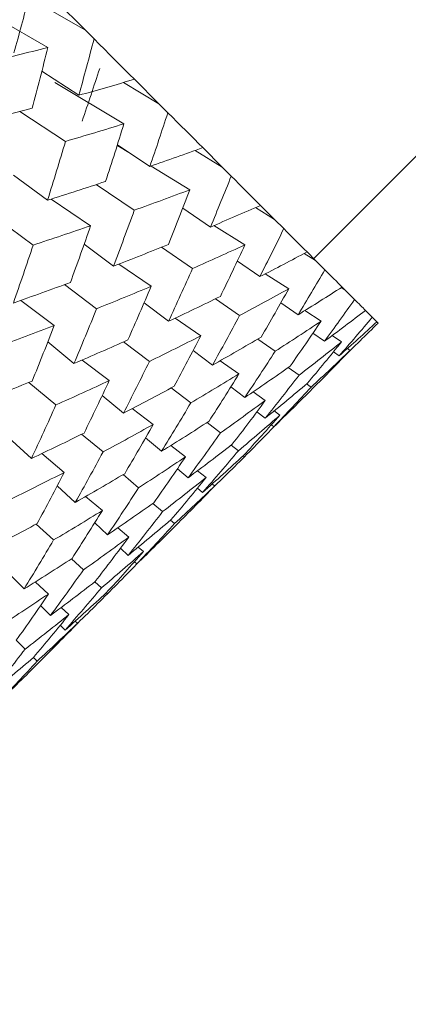
# Model space of a CAD drawing. Units: inches. Extents: x 0.82 to 7.65, y 0.42 to 10.13.
# Drawn here: x 4.44 to 4.46, y 6.72 to 6.75 of the extents above; entities that cross this region are included whole.
import ezdxf

# ---------------------------------------------------------------- set-up
doc = ezdxf.new("R2010")
doc.units = ezdxf.units.IN
doc.header["$MEASUREMENT"] = 0
doc.styles.add('SLDTEXTSTYLE0', font='TXT', dxfattribs={"width": 0.605})
doc.dimstyles.new('SLDDIMSTYLE1', dxfattribs={"dimtxt": 0.121337890625, "dimasz": 0.1, "dimexe": 0, "dimexo": 0.0625, "dimgap": 0.03033447265625, "dimtad": 0, "dimtih": 1, "dimtoh": 1, "dimdec": 6, "dimlfac": 8, "dimrnd": 1e-09, "dimzin": 12, "dimdsep": 46, "dimtxsty": 'SLDTEXTSTYLE0', "dimsah": 1, "dimcen": 0.09, "dimadec": 0, "dimazin": 3, "dimtfac": 1, "dimtdec": 0, "dimtofl": 0, "dimtmove": 0, "dimatfit": 3, "dimfxl": 0, "dimfrac": 2, "dimtolj": 1, "dimtzin": 12, "dimarcsym": 0})

# ---------------------------------------------------------------- blocks, each defined once
blk = doc.blocks.new('_D')
at = {"color": 7, "linetype": 'Continuous', "lineweight": 0}
for p, q in [((4.693077204935194, 7.748518197596562), (3.470349530054229, 7.748518197596562)), ((3.595349530054229, 7.748518197596562), (3.595349530054229, 7.319973783498845)), ((3.595349530054229, 6.679165294246824), (3.595349530054229, 7.133631187811078)), ((3.898583359984155, 6.679165294246824), (3.470349530054229, 6.679165294246824))]:
    blk.add_line(p, q, dxfattribs=at)
for points in [[(3.595349530054229, 7.748518197596562), (3.575349530054229, 7.648518197596562), (3.615349530054229, 7.648518197596562)], [(3.595349530054229, 6.679165294246824), (3.615349530054229, 6.779165294246823), (3.575349530054229, 6.779165294246823)]]:
    blk.add_solid(points, dxfattribs=at)
at = {"color": 7, "linetype": 'Continuous', "lineweight": 0, "char_height": 0.125, "attachment_point": 1, "style": 'SLDTEXTSTYLE0'}
for s, insert in [('"', (3.612016198352788, 7.294764655282575)), ('9', (3.519423603823674, 7.294764655282575))]:
    blk.add_mtext(s, dxfattribs=dict(at, insert=insert))

msp = doc.modelspace()

# ---------------------------------------------------------------- linework, layer by layer
at = {"color": 7, "linetype": 'Continuous', "lineweight": 15}
for p, q in [((4.452756320652305, 6.738578124763922), (4.480318922246779, 6.76614076302464)), ((4.445261153903777, 6.74555299752293), (4.446492479679397, 6.744841929070587)), ((4.446492479679397, 6.744841929070587), (4.44568244903694, 6.745651959713044)), ((4.445456804976932, 6.744365451241566), (4.443645639233007, 6.745411355825854)), ((4.446728610284929, 6.744605798465055), (4.446492479679397, 6.744841929070587)), ((4.446307975144142, 6.74305763968285), (4.445295106844883, 6.743721078685413)), ((4.447547147495784, 6.742275145388958), (4.445650622737933, 6.743406372320928)), ((4.44753182100617, 6.743408022301867), (4.448509709709517, 6.742824699040467)), ((4.448509709709517, 6.742824699040467), (4.447836884148721, 6.743497561267505)), ((4.44875390688853, 6.742580465195211), (4.448509709709517, 6.742824699040467)), ((4.444689747171383, 6.74261540812488), (4.44594402601518, 6.741793864282092)), ((4.448258985939233, 6.74110662888776), (4.447368656224397, 6.741702968665459)), ((4.447727912074242, 6.741462328112026), (4.447384862703845, 6.741672132355016)), ((4.449500871592863, 6.741545267153906), (4.45024314301808, 6.741091302398146)), ((4.45024314301808, 6.741091302398146), (4.449712509148008, 6.741621862935732)), ((4.449355159942804, 6.740467096275696), (4.448291252233155, 6.741117775425661)), ((4.45049357345842, 6.740840835291563), (4.45024314301808, 6.741091302398146)), ((4.445451158375496, 6.740179192934913), (4.444521302450604, 6.740863128367366)), ((4.446782876324709, 6.740608261311611), (4.447833070859439, 6.739904856104075)), ((4.446634011377744, 6.739481617660029), (4.445547223932405, 6.740209515917952)), ((4.449920626743816, 6.739445024749419), (4.44916178217672, 6.739962092109547)), ((4.451159359100541, 6.739979215245072), (4.451679506425088, 6.739654938991139)), ((4.451679506425088, 6.739654938991139), (4.451295244197451, 6.740039201218775)), ((4.443991915232797, 6.739730471451915), (4.445054209627748, 6.738949150477802)), ((4.451934263482112, 6.739400181934114), (4.451679506425088, 6.739654938991139)), ((4.450867129143073, 6.738955127075426), (4.450016325638294, 6.739485504281797)), ((4.447259244155001, 6.738371180487894), (4.446455520106356, 6.7389709302262)), ((4.448575635614602, 6.738890154492662), (4.449429739081259, 6.738308187882256)), ((4.452807873390096, 6.738526535359887), (4.452572842771857, 6.738761565978127)), ((4.451280137705296, 6.738085513787939), (4.450661138189364, 6.738512785518727)), ((4.452498776960804, 6.738722003101827), (4.452807873390096, 6.738526535359887)), ((4.453065050419165, 6.738269394997062), (4.452807873390096, 6.738526535359887)), ((4.448295578849841, 6.737820013521688), (4.447404442477658, 6.738427279839829)), ((4.452071615228746, 6.737750640989752), (4.451424822700549, 6.738159616265235)), ((4.445914326358273, 6.737864453008319), (4.446799156136644, 6.737204240635148)), ((4.453512011922494, 6.737783493943565), (4.453619737344708, 6.737714708071519)), ((4.453619737344708, 6.737714708071519), (4.453535698315534, 6.73779871043445)), ((4.453877281036208, 6.737457127713776), (4.453619737344708, 6.737714708071519)), ((4.445634196261026, 6.736746169260162), (4.444715340209063, 6.737431864672283)), ((4.450057831825478, 6.737474434180516), (4.45072185748793, 6.737016069475585)), ((4.448771213355271, 6.736859174621381), (4.448101541091382, 6.737364472117474)), ((4.452327252275605, 6.73703839921763), (4.451855797721889, 6.737366928755762)), ((4.452959378306566, 6.736862914578176), (4.452508970176385, 6.737150524589015)), ((4.454364868736886, 6.73696957667934), (4.454176477579864, 6.737157967836363)), ((4.449655163143808, 6.736460502560208), (4.448953664580912, 6.736944753632764)), ((4.45452400023192, 6.736810408518064), (4.454490267288271, 6.736844141461712)), ((4.45122059172651, 6.736372100248105), (4.451699599526304, 6.736038327437211)), ((4.453053903881265, 6.736311710945728), (4.452737034208436, 6.736533908378885)), ((4.453523598455313, 6.736298621096943), (4.45326282813442, 6.736466222494131)), ((4.446174583351762, 6.735699018023609), (4.445457464969308, 6.736291617844512)), ((4.447535267633021, 6.736293817819098), (4.448245346096801, 6.735758014008749)), ((4.453760169055762, 6.736062087162736), (4.453682289955428, 6.736112246583291)), ((4.447146238793782, 6.735234163393649), (4.446401400731548, 6.735796183567811)), ((4.449975626108459, 6.73565472520195), (4.449447192212972, 6.736056770557488)), ((4.45345473925078, 6.735910912242455), (4.453298761052653, 6.736020654308039)), ((4.450702204381631, 6.735413387989898), (4.450185650348907, 6.735773413830849)), ((4.452056875399022, 6.735591805928799), (4.452355485282789, 6.735382368348239)), ((4.444936290989954, 6.73518169399978), (4.445680762389757, 6.73456650777313)), ((4.448844105846543, 6.735030629078229), (4.44938177963529, 6.734621543804017)), ((4.450863389186277, 6.734766962124132), (4.450482426920519, 6.73505849542298)), ((4.452561622901469, 6.735139821150166), (4.452684674813296, 6.735053252150218)), ((4.447534094313242, 6.734339470395886), (4.446952494365267, 6.734823134808553)), ((4.451428929319776, 6.734686699717996), (4.451092699870594, 6.734922463661098)), ((4.44835065154697, 6.734029713974218), (4.447777778164852, 6.734465565605889)), ((4.451427682667511, 6.734202668642898), (4.451199765300431, 6.73437767662119)), ((4.451829691356805, 6.734285901014724), (4.45166945987448, 6.734398686378484)), ((4.449832334430443, 6.734084713338861), (4.450199876851228, 6.733803446588079)), ((4.45166425326796, 6.733966171374934), (4.451594220743648, 6.734019997419798)), ((4.445007276836587, 6.733095201436454), (4.444375884130489, 6.733670164794428)), ((4.446387614224145, 6.733760913746088), (4.446973687453776, 6.733273619375354)), ((4.448581208883552, 6.733292392491819), (4.448140993968952, 6.733660154910063)), ((4.449238414624788, 6.733141987562643), (4.448835452613173, 6.733450350667073)), ((4.450493426793448, 6.733463513848344), (4.450693404483288, 6.733309955622262)), ((4.445909119751754, 6.732714495834397), (4.445290340233281, 6.733229069889994)), ((4.450823129651359, 6.733172053881981), (4.450858549242189, 6.733144810863362)), ((4.447524854419982, 6.732652089888649), (4.447952236149499, 6.732295070679633)), ((4.449307933821697, 6.732565667553674), (4.449014090549532, 6.732811918042301)), ((4.449802708106022, 6.732577694081409), (4.449567310825351, 6.732758458659868)), ((4.446211689589775, 6.731890752017023), (4.445716401978046, 6.732343030125601)), ((4.449708695858726, 6.732164905516645), (4.449565330848224, 6.732285280792726)), ((4.450039205373986, 6.732341160147203), (4.449968659522271, 6.732395426186984)), ((4.446956234322063, 6.731667381264088), (4.446495559643816, 6.73205219348537)), ((4.4483398716715, 6.731863802328347), (4.448609001895818, 6.731638304933313)), ((4.445139275311729, 6.731296025554021), (4.445616889794286, 6.730859880592404)), ((4.447099452667593, 6.731003025605447), (4.446744670099404, 6.731327595189325)), ((4.448827092709748, 6.731402210994023), (4.448938924751188, 6.7313083454117)), ((4.447682959260209, 6.730940692992186), (4.447380316089701, 6.731194240063188)), ((4.448083721297238, 6.730539894288913), (4.447938376309609, 6.730661919545934)), ((4.447663746148827, 6.730438732124214), (4.447453061916002, 6.730631706561623)), ((4.446105724147229, 6.730343033229736), (4.446435573670113, 6.73004123338282)), ((4.44790024341679, 6.730202198190008), (4.447836224156346, 6.730260900845202)), ((4.444395023909385, 6.729929108011435), (4.444806492489398, 6.729517639431422)), ((4.445474478106104, 6.729378014377716), (4.445113022281673, 6.729708670557947)), ((4.446748483388687, 6.729713107173362), (4.44692954129709, 6.7295472290896)), ((4.44706293308947, 6.729411160661473), (4.44709527271588, 6.729381534337053)), ((4.445260347246429, 6.72906378467439), (4.445533217427543, 6.72879095115952)), ((4.446038771587338, 6.728813720896482), (4.445825740714955, 6.729008785309748)), ((4.445801834324457, 6.728522334262605), (4.445933979464572, 6.728390152456248)), ((4.446275268855302, 6.728577186962275), (4.446211029597398, 6.728636072948686)), ((4.444591774969833, 6.728107309057012), (4.444834505499123, 6.727864651860209)), ((4.445063009526091, 6.727636111166997), (4.445164721684437, 6.727534399008651))]:
    msp.add_line(p, q, dxfattribs=at)
at = {"color": 7, "linetype": 'Continuous', "lineweight": 15, "flags": 128}
for points in [[(4.447836884148721, 6.743497561267505), (4.447702539034021, 6.74363183304972), (4.447567093932028, 6.743767351484199), (4.447430328845283, 6.7439040799047), (4.44729239043876, 6.744042018311224), (4.447153278712457, 6.74418116670377), (4.447012920333888, 6.744321525082338), (4.446871315303055, 6.744463056780686), (4.446728610284929, 6.744605798465055)], [(4.449712509148008, 6.741621862935732), (4.449597157147231, 6.741737251602753), (4.449480558494188, 6.741853886922038), (4.449362639856394, 6.741971805559832), (4.44924340123385, 6.742091007516134), (4.449122915959038, 6.742211492790944), (4.449001184031963, 6.742333224718021), (4.448878205452623, 6.742456203297361), (4.44875390688853, 6.742580465195211)], [(4.451295244197451, 6.740039201218775), (4.451199691967945, 6.740134753448282), (4.451102746421202, 6.740231625662538), (4.451004554222193, 6.740329854527791), (4.450904968705947, 6.740429403377794), (4.450804136537435, 6.740530272212548), (4.450701911051686, 6.740632497698297), (4.450598438913672, 6.740736006502555), (4.45049357345842, 6.740840835291563)], [(4.452572842771857, 6.738761565978127), (4.452497823638484, 6.7388365851115), (4.452421411187874, 6.738912997562109), (4.452343678752512, 6.738990766663714), (4.452264552999913, 6.739069892416314), (4.452184033930076, 6.73915041148615), (4.452102121543001, 6.739232287206982), (4.452018889171176, 6.73931555624505), (4.451934263482112, 6.739400181934114)], [(4.453535698315534, 6.73779871043445), (4.453481798938184, 6.737852609811799), (4.453426506243597, 6.73790793917263), (4.453369746899285, 6.737964661850698), (4.453311594237737, 6.738022777846004), (4.453252048258951, 6.73808232382479), (4.453191108962926, 6.738143299787057), (4.453128776349664, 6.738205632400319), (4.453065050419165, 6.738269394997062)], [(4.454176477579864, 6.737157967836363), (4.454144064620968, 6.737190344129016), (4.454110258344834, 6.737224150405149), (4.454074985418977, 6.737259386664764), (4.454038319175882, 6.737296089574102), (4.454000186283062, 6.737334185800678), (4.453960660073006, 6.737373748676977), (4.453919667213226, 6.737414741536758), (4.453877281036208, 6.737457127713776)]]:
    msp.add_lwpolyline(points, dxfattribs=at)
at = {"color": 7, "linetype": 'Continuous', "lineweight": 15}
msp.add_arc((4.355742276139446, 6.638250414110645), 0.1395417099970657, 44.95521138251942, 45.02803791490707, dxfattribs=at)
for centre, major_axis, ratio, start_param, end_param in [((4.402708627895462, 6.771615498319091), (-2.664535259100376e-15, 0.06951827794359122), 0.654517412722109, 4.307377551766282, 4.330976304819759), ((4.402708627895462, 6.771615498319091), (-2.664535259100376e-15, 0.0724765025369356), 0.6545174127221126, 4.307377551766266, 4.330506238341254), ((4.401083627895463, 6.769990498319091), (0.08102579477314809, 8.881784197001252e-16), 0.3779771283900083, 5.267350633887016, 5.291933334202542), ((4.401083627895463, 6.769990498319091), (-2.664535259100376e-15, 0.0724765025369356), 0.6545174127221126, 4.326428082750633, 4.35101078306614), ((4.402708627895462, 6.771615498319091), (-2.664535259100376e-15, 0.06746738954299225), 0.7187170222929187, 4.263744320466429, 4.287343073519885), ((4.402708627895462, 6.771615498319091), (0.07961279329551463, 8.881784197001252e-16), 0.4287130532897137, 5.291933334202517, 5.315062020777508), ((4.402708627895462, 6.771615498319091), (0.07961279329551463, 8.881784197001252e-16), 0.4287130532897137, 5.248300102902678, 5.272882803218189), ((4.402708627895462, 6.771615498319091), (-2.664535259100376e-15, 0.07033834228950298), 0.7187170222929012, 4.263744320466413, 4.286873007041401), ((4.401083627895463, 6.769990498319091), (0.07961279329551552, 8.881784197001252e-16), 0.4287130532897201, 5.310983865186891, 5.335566565502377), ((4.401083627895463, 6.769990498319091), (-2.664535259100376e-15, 0.07033834228950209), 0.718717022292923, 4.282794851450768, 4.307377551766256), ((4.402708627895462, 6.771615498319091), (-2.664535259100376e-15, 0.0724765025369356), 0.6545174127221126, 4.263744320466422, 4.288327020781932), ((4.402708627895462, 6.771615498319091), (0.07804824434094915, 8.881784197001252e-16), 0.4813845601667965, 5.335566565502361, 5.358695252077338), ((4.402708627895462, 6.771615498319091), (0.07804824434094915, 8.881784197001252e-16), 0.4813845601667965, 5.291933334202519, 5.316516034518031), ((4.402708627895462, 6.771615498319091), (-3.552713678800501e-15, 0.0680662890097512), 0.7870763119445292, 4.22011108916656, 4.243239775741524), ((4.401083627895463, 6.769990498319091), (0.07804824434094826, 8.881784197001252e-16), 0.4813845601668133, 5.354617096486743, 5.379199796802242), ((4.401083627895463, 6.769990498319091), (-3.552713678800501e-15, 0.06806628900975031), 0.7870763119445395, 4.239161620150897, 4.263744320466397), ((4.402708627895462, 6.771615498319091), (-2.664535259100376e-15, 0.07033834228950298), 0.7187170222929012, 4.22011108916658, 4.244693789482079), ((4.402708627895462, 6.771615498319091), (0.07633512611730708, 8.881784197001252e-16), 0.5363176689839155, 5.379199796802255, 5.40232848337722), ((4.401083627895463, 6.769990498319091), (0.07804824434094826, 8.881784197001252e-16), 0.4813845601668133, 5.310856318423201, 5.335566565502392), ((4.401083627895463, 6.769990498319091), (-2.664535259100376e-15, 0.07033834228950209), 0.718717022292923, 4.23903407338722, 4.263744320466414), ((4.402708627895462, 6.771615498319091), (-5.329070518200751e-15, 0.06566466768023371), 0.8603010655913221, 4.17647785786666, 4.199606544441646), ((4.402708627895462, 6.771615498319091), (-2.664535259100376e-15, 0.0724765025369356), 0.6545174127221126, 4.220111089166553, 4.244821336245753), ((4.402708627895462, 6.771615498319091), (0.07633512611730708, 8.881784197001252e-16), 0.5363176689839155, 5.335566565502399, 5.360149265817897), ((4.401083627895463, 6.769990498319091), (0.07633512611730708, 1.77635683940025e-15), 0.5363176689839272, 5.39825032778659, 5.422833028102105), ((4.401083627895463, 6.769990498319091), (-5.329070518200751e-15, 0.0656646676802346), 0.8603010655913106, 4.195528388851015, 4.220111089166529), ((4.402708627895462, 6.771615498319091), (0.0744766996424957, 8.881784197001252e-16), 0.5938851057788687, 5.422833028102108, 5.445961714677082), ((4.402708627895462, 6.771615498319091), (-3.552713678800501e-15, 0.0680662890097512), 0.7870763119445292, 4.176477857866693, 4.201060558182201), ((4.402708627895462, 6.771615498319091), (-1.243449787580175e-14, 0.06313804992365224), 0.9392413757595384, 4.132844626566699, 4.155973313141653), ((4.402708627895462, 6.771615498319091), (0.07633512611730708, 8.881784197001252e-16), 0.5363176689839155, 5.291933334202519, 5.316643581281718), ((4.401083627895463, 6.769990498319091), (0.07633512611730708, 1.77635683940025e-15), 0.5363176689839272, 5.354489549723063, 5.379199796802231), ((4.401083627895463, 6.769990498319091), (-3.552713678800501e-15, 0.06806628900975031), 0.7870763119445395, 4.195400842087352, 4.220111089166536), ((4.401083627895463, 6.769990498319091), (0.0744766996424957, 1.77635683940025e-15), 0.5938851057788805, 5.441883559086454, 5.466466259401956), ((4.401083627895463, 6.769990498319091), (-1.243449787580175e-14, 0.06313804992365224), 0.9392413757595384, 4.151895157551039, 4.176477857866542), ((4.402708627895462, 6.771615498319091), (0.0724765025369365, 2.664535259100376e-15), 0.6545174127221169, 5.466466259401955, 5.489594945976929), ((4.402708627895462, 6.771615498319091), (0.0744766996424957, 8.881784197001252e-16), 0.5938851057788687, 5.37919979680225, 5.40378249711776), ((4.402708627895462, 6.771615498319091), (0.06199946969122826, -2.8421709430404e-14), 0.9756735920769818, 5.660007722062379, 5.683136408637366), ((4.402708627895462, 6.771615498319091), (-2.664535259100376e-15, 0.07033834228950298), 0.7187170222929012, 4.176477857866712, 4.201188104945912), ((4.402708627895462, 6.771615498319091), (0.07033834228950298, 2.664535259100376e-15), 0.7187170222929139, 5.510099490701792, 5.533228177276768), ((4.402708627895462, 6.771615498319091), (-5.329070518200751e-15, 0.06566466768023371), 0.8603010655913221, 4.13284462656679, 4.157427326882311), ((4.402708627895462, 6.771615498319091), (0.0645790509950146, -6.217248937900877e-15), 0.8939321848860052, 5.616374490762173, 5.639503177337135), ((4.401083627895463, 6.769990498319091), (0.07633512611730708, 1.77635683940025e-15), 0.5363176689839272, 5.310766083313007, 5.335566565502376), ((4.401083627895463, 6.769990498319091), (-2.664535259100376e-15, 0.07033834228950209), 0.718717022292923, 4.195310606977168, 4.220111089166547), ((4.401083627895463, 6.769990498319091), (0.0724765025369365, 1.77635683940025e-15), 0.6545174127221169, 5.485516790386306, 5.510099490701807), ((4.401083627895463, 6.769990498319091), (0.06199946969122826, -3.019806626980426e-14), 0.9756735920769675, 5.679058253046756, 5.703640953362258), ((4.402708627895462, 6.771615498319091), (0.0680662890097512, 2.664535259100375e-15), 0.7870763119445292, 5.553732722001659, 5.576861408576621), ((4.402708627895462, 6.771615498319091), (0.06703570240479806, -3.552713678800501e-15), 0.8183318149957605, 5.572741259462262, 5.595869946037237), ((4.402708627895462, 6.771615498319091), (0.0744766996424957, 8.881784197001252e-16), 0.5938851057788687, 5.335566565502393, 5.360276812581581), ((4.401083627895463, 6.769990498319091), (0.0744766996424957, 1.77635683940025e-15), 0.5938851057788805, 5.398122781022925, 5.422833028102106), ((4.401083627895463, 6.769990498319091), (-5.329070518200751e-15, 0.0656646676802346), 0.8603010655913106, 4.151767610787472, 4.176477857866666), ((4.402708627895462, 6.771615498319091), (0.0724765025369365, 2.664535259100376e-15), 0.6545174127221169, 5.422833028102074, 5.447415728417596), ((4.401083627895463, 6.769990498319091), (0.07033834228950298, 1.77635683940025e-15), 0.7187170222929139, 5.529150021686159, 5.553732722001659), ((4.401083627895463, 6.769990498319091), (0.0645790509950146, -7.105427357601002e-15), 0.8939321848859916, 5.635425021746499, 5.660007722062021), ((4.401083627895463, 6.769990498319091), (0.0680662890097512, 1.77635683940025e-15), 0.7870763119445423, 5.57278325298602, 5.59736595330153), ((4.401083627895463, 6.769990498319091), (0.06703570240479806, -3.552713678800501e-15), 0.8183318149957473, 5.591791790446591, 5.616374490762116), ((4.402708627895462, 6.771615498319091), (-1.243449787580175e-14, 0.06313804992365224), 0.9392413757595384, 4.089211395266842, 4.113794095582341), ((4.402708627895462, 6.771615498319091), (-3.552713678800501e-15, 0.0680662890097512), 0.7870763119445292, 4.132844626566827, 4.157554873646035), ((4.402708627895462, 6.771615498319091), (0.07033834228950298, 2.664535259100376e-15), 0.7187170222929139, 5.46646625940195, 5.491048959717449), ((4.401083627895463, 6.769990498319091), (0.0724765025369365, 1.77635683940025e-15), 0.6545174127221169, 5.441756012322761, 5.466466259401956), ((4.401083627895463, 6.769990498319091), (-1.243449787580175e-14, 0.06313804992365224), 0.9392413757595384, 4.108134379487494, 4.132844626566689), ((4.402708627895462, 6.771615498319091), (0.06199946969122826, -2.8421709430404e-14), 0.9756735920769818, 5.616374490762524, 5.640957191078035), ((4.402708627895462, 6.771615498319091), (0.0744766996424957, 8.881784197001252e-16), 0.5938851057788687, 5.291933334202525, 5.31673381639191), ((4.401083627895463, 6.769990498319091), (0.0744766996424957, 1.77635683940025e-15), 0.5938851057788805, 5.354399314612858, 5.379199796802238), ((4.401083627895463, 6.769990498319091), (-3.552713678800501e-15, 0.06806628900975031), 0.7870763119445395, 4.151677375677309, 4.176477857866678), ((4.402708627895462, 6.771615498319091), (0.0724765025369365, 2.664535259100376e-15), 0.6545174127221169, 5.37919979680222, 5.403910043881416), ((4.402708627895462, 6.771615498319091), (0.0680662890097512, 2.664535259100375e-15), 0.7870763119445292, 5.51009949070179, 5.534682191017279), ((4.402708627895462, 6.771615498319091), (0.0645790509950146, -6.217248937900877e-15), 0.8939321848860052, 5.572741259462305, 5.597323959777814), ((4.402708627895462, 6.771615498319091), (0.0656646676802346, 3.552713678800501e-15), 0.860301065591324, 5.553732722001641, 5.578315422317138), ((4.402708627895462, 6.771615498319091), (-2.664535259100376e-15, 0.07033834228950298), 0.7187170222929012, 4.132844626566865, 4.157645108756229), ((4.402708627895462, 6.771615498319091), (-5.329070518200751e-15, 0.06566466768023371), 0.8603010655913221, 4.089211395266944, 4.113921642346131), ((4.401083627895463, 6.769990498319091), (0.07033834228950298, 1.77635683940025e-15), 0.7187170222929139, 5.485389243622615, 5.510099490701797), ((4.401083627895463, 6.769990498319091), (0.06199946969122826, -3.019806626980426e-14), 0.9756735920769675, 5.635297474983212, 5.660007722062393), ((4.401083627895463, 6.769990498319091), (0.0680662890097512, 1.77635683940025e-15), 0.7870763119445423, 5.529022474922475, 5.553732722001659), ((4.401083627895463, 6.769990498319091), (0.0645790509950146, -7.105427357601002e-15), 0.8939321848859916, 5.591664243682963, 5.616374490762158), ((4.401083627895463, 6.769990498319091), (0.0656646676802346, 2.664535259100376e-15), 0.8603010655913376, 5.572655706222325, 5.597365953301507), ((4.401083627895463, 6.769990498319091), (0.0724765025369365, 1.77635683940025e-15), 0.6545174127221169, 5.398032545912709, 5.422833028102099), ((4.401083627895463, 6.769990498319091), (-5.329070518200751e-15, 0.0656646676802346), 0.8603010655913106, 4.108044144377429, 4.132844626566808), ((4.402708627895462, 6.771615498319091), (0.07033834228950298, 2.664535259100376e-15), 0.7187170222929139, 5.422833028102082, 5.447543275181268), ((4.402708627895462, 6.771615498319091), (0.0724765025369365, 2.664535259100376e-15), 0.6545174127221169, 5.335566565502385, 5.360367047691758), ((4.402708627895462, 6.771615498319091), (-1.243449787580175e-14, 0.06313804992365224), 0.9392413757595384, 4.045578163966972, 4.070288411046161), ((4.402708627895462, 6.771615498319091), (0.0680662890097512, 2.664535259100375e-15), 0.7870763119445292, 5.466466259401933, 5.491176506481123), ((4.402708627895462, 6.771615498319091), (-3.552713678800501e-15, 0.0680662890097512), 0.7870763119445292, 4.089211395266968, 4.114011877456353), ((4.401083627895463, 6.769990498319091), (0.07033834228950298, 1.77635683940025e-15), 0.7187170222929139, 5.44166577721256, 5.466466259401951), ((4.401083627895463, 6.769990498319091), (-1.243449787580175e-14, 0.06313804992365224), 0.9392413757595384, 4.064410913077442, 4.08921139526683), ((4.402708627895462, 6.771615498319091), (0.06199946969122826, -2.8421709430404e-14), 0.9756735920769818, 5.572741259462676, 5.597451506541854), ((4.402708627895462, 6.771615498319091), (0.0656646676802346, 3.552713678800501e-15), 0.860301065591324, 5.510099490701794, 5.534809737780961), ((4.402708627895462, 6.771615498319091), (0.0645790509950146, -6.217248937900877e-15), 0.8939321848860052, 5.529108028162445, 5.553818275241633), ((4.401083627895463, 6.769990498319091), (0.0724765025369365, 1.77635683940025e-15), 0.6545174127221169, 5.354345517390825, 5.379199796802231), ((4.401083627895463, 6.769990498319091), (-3.552713678800501e-15, 0.06806628900975031), 0.7870763119445395, 4.107990347155413, 4.13284462656682), ((4.402708627895462, 6.771615498319091), (0.07033834228950298, 2.664535259100376e-15), 0.7187170222929139, 5.379199796802214, 5.40400027899161), ((4.401083627895463, 6.769990498319091), (0.0680662890097512, 1.77635683940025e-15), 0.7870763119445423, 5.485299008512422, 5.510099490701812), ((4.401083627895463, 6.769990498319091), (0.06199946969122826, -3.019806626980426e-14), 0.9756735920769675, 5.591574008573156, 5.616374490762546), ((4.402708627895462, 6.771615498319091), (-5.329070518200751e-15, 0.06566466768023371), 0.8603010655913221, 4.045578163967086, 4.07037864615646), ((4.401083627895463, 6.769990498319091), (0.0656646676802346, 2.664535259100376e-15), 0.8603010655913376, 5.528932239812272, 5.553732722001664), ((4.401083627895463, 6.769990498319091), (0.0645790509950146, -7.105427357601002e-15), 0.8939321848859916, 5.547940777272918, 5.572741259462311), ((4.402708627895462, 6.771615498319091), (0.0680662890097512, 2.664535259100375e-15), 0.7870763119445292, 5.422833028102078, 5.447633510291451), ((4.401083627895463, 6.769990498319091), (0.07033834228950298, 1.77635683940025e-15), 0.7187170222929139, 5.397978748690679, 5.422833028102084), ((4.401083627895463, 6.769990498319091), (-5.329070518200751e-15, 0.0656646676802346), 0.8603010655913106, 4.064357115855524, 4.08921139526694), ((4.402708627895462, 6.771615498319091), (-1.243449787580175e-14, 0.06313804992365224), 0.9392413757595384, 4.001944932667115, 4.02674541485649), ((4.402708627895462, 6.771615498319091), (0.07033834228950298, 2.664535259100376e-15), 0.7187170222929139, 5.335566565502356, 5.360420844913779), ((4.402708627895462, 6.771615498319091), (0.0656646676802346, 3.552713678800501e-15), 0.860301065591324, 5.466466259401927, 5.491266741591301), ((4.402708627895462, 6.771615498319091), (0.06199946969122826, -2.8421709430404e-14), 0.9756735920769818, 5.529108028162798, 5.553908510352183), ((4.402708627895462, 6.771615498319091), (0.06313804992365311, 7.105427357601001e-15), 0.9392413757595252, 5.510099490701705, 5.534899972891088), ((4.401083627895463, 6.769990498319091), (0.0680662890097512, 1.77635683940025e-15), 0.7870763119445423, 5.441611979990538, 5.466466259401955), ((4.401083627895463, 6.769990498319091), (-1.243449787580175e-14, 0.06313804992365224), 0.9392413757595384, 4.020723884555556, 4.045578163966972), ((4.402708627895462, 6.771615498319091), (-3.552713678800501e-15, 0.0680662890097512), 0.7870763119445292, 4.045578163967109, 4.070432443378532), ((4.401083627895463, 6.769990498319091), (0.0656646676802346, 2.664535259100376e-15), 0.8603010655913376, 5.485245211290398, 5.510099490701794), ((4.401083627895463, 6.769990498319091), (0.06199946969122826, -3.019806626980426e-14), 0.9756735920769675, 5.54788698005127, 5.572741259462677), ((4.401083627895463, 6.769990498319091), (0.06313804992365311, 6.217248937900876e-15), 0.9392413757595391, 5.528878442590187, 5.553732722001572), ((4.402708627895462, 6.771615498319091), (0.0680662890097512, 2.664535259100375e-15), 0.7870763119445292, 5.379199796802209, 5.404054076213621), ((4.402708627895462, 6.771615498319091), (-5.329070518200751e-15, 0.06566466768023371), 0.8603010655913221, 4.001944932667226, 4.02679921207864), ((4.402708627895462, 6.771615498319091), (0.0656646676802346, 3.552713678800501e-15), 0.860301065591324, 5.422833028102069, 5.447687307513481), ((4.401083627895463, 6.769990498319091), (0.0680662890097512, 1.77635683940025e-15), 0.7870763119445423, 5.397960873191251, 5.422833028102098), ((4.401083627895463, 6.769990498319091), (-5.329070518200751e-15, 0.0656646676802346), 0.8603010655913106, 4.020706009056244, 4.045578163967093), ((4.402708627895462, 6.771615498319091), (-1.243449787580175e-14, 0.06313804992365224), 0.9392413757595384, 3.958311701367244, 3.983165980778678), ((4.402708627895462, 6.771615498319091), (0.06313804992365311, 7.105427357601001e-15), 0.9392413757595252, 5.466466259401846, 5.49132053881327), ((4.402708627895462, 6.771615498319091), (0.06199946969122826, -2.8421709430404e-14), 0.9756735920769818, 5.485474796862949, 5.510329076274372), ((4.401083627895463, 6.769990498319091), (0.0656646676802346, 2.664535259100376e-15), 0.8603010655913376, 5.44159410449109, 5.466466259401928), ((4.401083627895463, 6.769990498319091), (-1.243449787580175e-14, 0.06313804992365224), 0.9392413757595384, 3.977072777756267, 4.001944932667094), ((4.401083627895463, 6.769990498319091), (0.06313804992365311, 6.217248937900876e-15), 0.9392413757595391, 5.485227335790879, 5.510099490701737), ((4.401083627895463, 6.769990498319091), (0.06199946969122826, -3.019806626980426e-14), 0.9756735920769675, 5.504235873251981, 5.52910802816283), ((4.402708627895462, 6.771615498319091), (-5.329070518200751e-15, 0.06566466768023371), 0.8603010655913221, 3.958311701367367, 3.983183856278205), ((4.402708627895462, 6.771615498319091), (0.06313804992365311, 7.105427357601001e-15), 0.9392413757595252, 5.422833028101999, 5.447705183012846), ((4.402708627895462, 6.771615498319091), (-1.154631945610163e-14, 0.06313804992365224), 0.9392413757595384, 3.914678470067399, 3.939550624978247), ((4.402708627895462, 6.771615498319091), (1.509903313490213e-14, 0.06199946969123004), 0.9756735920769681, 3.895669932607319, 3.920542087518177)]:
    msp.add_ellipse(centre, major_axis=major_axis, ratio=ratio, start_param=start_param, end_param=end_param, dxfattribs=at)

# ---------------------------------------------------------------- dimensions: what is measured, and where the dimension line sits
at = {"color": 7, "linetype": 'Continuous', "lineweight": 0}
dim = msp.add_linear_dim(base=(3.595349530054229, 6.679165294246824), p1=(4.743077204935194, 7.748518197596562), p2=(3.948583359984155, 6.679165294246824), angle=90.0000000000002, text='<>"', dimstyle='SLDDIMSTYLE1', dxfattribs=at)
dim.commit()
dim.dimension.update_dxf_attribs({"geometry": '_D', "text_midpoint": (3.595349530054229, 7.226802485654961), "dimtype": 160})

doc.saveas('drawing.dxf')
